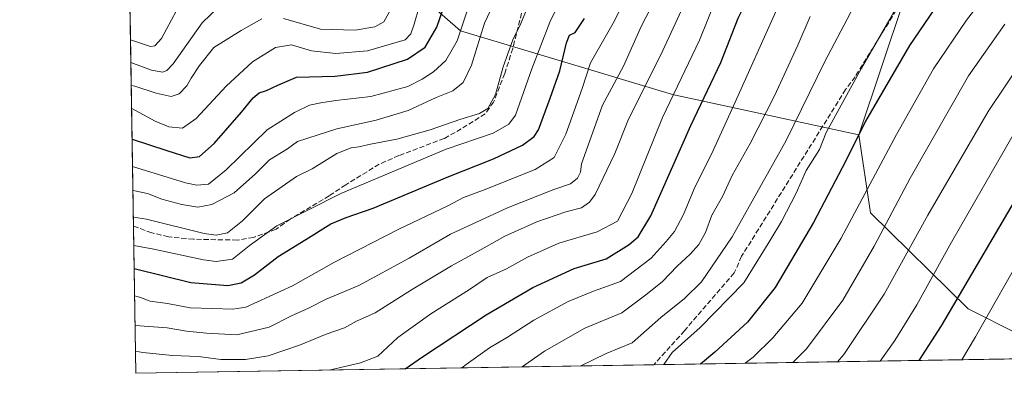
# Model space of a CAD drawing. Units: metres. Extents: x 610002 to 613425, y 4782531 to 4784900.
# Drawn here: x 610002 to 610320, y 4782531 to 4782645 of the extents above; entities that cross this region are included whole.
import ezdxf

# ---------------------------------------------------------------- set-up
doc = ezdxf.new("R2010")
doc.units = ezdxf.units.M
doc.header["$MEASUREMENT"] = 0
doc.linetypes.add('DGN Style 3', pattern=[2.307223458686699, 1.648016756204785, -0.6592067024819142])
for name, color, linetype, lineweight in [('Arbolado forestal CxS', 92, 'Continuous', 0), ('Comarca CxS', 21, 'Continuous', 0), ('Comunidad Autónoma CxS', 142, 'Continuous', 0), ('Curva de nivel maestra', 30, 'Continuous', 30), ('Curva de nivel normal', 30, 'Continuous', 0), ('Municipio CxS', 4, 'Continuous', 0), ('Provincia CxS', 1, 'Continuous', 0), ('Senda', 7, 'DGN Style 3', 0)]:
    doc.layers.add(name, color=color, linetype=linetype, lineweight=lineweight)

# ---------------------------------------------------------------- blocks, each defined once
blk = doc.blocks.new('*U8')
at = {"layer": 'Arbolado forestal CxS', "color": 92, "linetype": 'Continuous', "lineweight": 0}
blk.add_polyline3d([(610522.8853000002, 4782538.615300001, 568.3105000000069), (610339.5065000001, 4782535.603599999, 566.7060000000056), (610307.8016999997, 4782551.455499999, 550.9496000000072), (610276.2732999995, 4782582.5031, 530.9275999999954), (610272.5399000002, 4782607.706900001, 523.7700999999943), (610287.1135, 4782651.456499999, 519.652700000006), (610307.2593, 4782666.954299999, 523.2832999999955), (610308.8085000003, 4782701.050100001, 515.710500000001), (610330.9385000002, 4782727.219699999, 512.247000000003), (610356.6659000004, 4782745.710300001, 505.5198999999994), (610395.9855000004, 4782755.2827, 496.0771999999997), (610444.3509000001, 4782769.7665, 476.9116000000067), (610445.4594999999, 4782752.680500001, 484.686600000001), (610447.4907000001, 4782721.3761, 499.8418999999994), (610459.0401, 4782684.128699999, 518.6728000000003), (610481.6744999997, 4782664.253900001, 524.7525000000023), (610501.0698999995, 4782647.4911, 520.7183999999979), (610504.7429000001, 4782622.7905, 524.3187000000034), (610494.0018999996, 4782588.272700001, 545.2740000000049), (610509.9448999995, 4782553.653100001, 562.1073999999935)], close=True, dxfattribs=at)

msp = doc.modelspace()

# ---------------------------------------------------------------- linework, layer by layer
at = {"layer": 'Arbolado forestal CxS', "color": 92, "linetype": 'Continuous', "lineweight": 0, "extrusion": (-0.007240648732418364, 0.4460833026452599, 0.8949621556842675), "elevation": 2129427.681990599, "flags": 128}
msp.add_lwpolyline([(-687576.6968850078, -4270594.430296941), (-687576.6968850077, -4270724.305071986)], dxfattribs=at)
at = {"layer": 'Arbolado forestal CxS', "color": 92, "linetype": 'Continuous', "lineweight": 0, "extrusion": (-0.008207620622527329, 0.5057747805221485, 0.8626265161421188), "elevation": 2414301.9014999, "flags": 128}
msp.add_lwpolyline([(-687558.6173097999, -4116206.632892791), (-687558.6173097999, -4116261.681573148)], dxfattribs=at)
at = {"layer": 'Arbolado forestal CxS', "color": 92, "linetype": 'Continuous', "lineweight": 0, "extrusion": (-0.3405422261161511, -0.005592991415530181, 0.94021258802405), "elevation": -234062.2306906366, "flags": 128}
msp.add_lwpolyline([(-4771867.980424275, 647805.745279892), (-4771867.980424275, 647664.0656597741)], dxfattribs=at)
at = {"layer": 'Arbolado forestal CxS', "color": 92, "linetype": 'Continuous', "lineweight": 0, "extrusion": (-0.1491292716376784, -0.00244922501193175, 0.9888146750719553), "elevation": -102200.4712919433, "flags": 128}
msp.add_lwpolyline([(-4771868.17290567, 681033.8438424936), (-4771868.17290567, 680864.7241348426)], dxfattribs=at)
at = {"layer": 'Arbolado forestal CxS', "color": 92, "linetype": 'Continuous', "lineweight": 0}
for points in [[(610330.9385000002, 4782727.219699999, 512.247000000003), (610308.8085000003, 4782701.050100001, 515.710500000001), (610307.2593, 4782666.954299999, 523.2832999999955), (610287.1135, 4782651.456499999, 519.652700000006), (610272.5399000002, 4782607.706900001, 523.7700999999943), (610212.3689000001, 4782620.6797, 493.9581999999937), (610143.8879000006, 4782641.2795, 452.8129000000045), (610099.3463000003, 4782680.251499999, 418.7082999999984), (610071.5078999996, 4782703.6347, 408.3522999999986), (610060.3712999999, 4782748.1743, 397.241599999994), (610035.4506000001, 4782756.138300001, 390.3043999999936), (610029.9430000001, 4783095.479900001, 343.1218999999983)], [(610444.3509000001, 4782769.7665, 476.9116000000067), (610395.9855000004, 4782755.2827, 496.0771999999997), (610356.6659000004, 4782745.710300001, 505.5198999999994), (610330.9385000002, 4782727.219699999, 512.247000000003), (610308.8085000003, 4782701.050100001, 515.710500000001), (610307.2593, 4782666.954299999, 523.2832999999955), (610287.1135, 4782651.456499999, 519.652700000006), (610272.5399000002, 4782607.706900001, 523.7700999999943)], [(610035.4506000001, 4782756.138300001, 390.3043999999936), (610060.3712999999, 4782748.1743, 397.241599999994), (610071.5078999996, 4782703.6347, 408.3522999999986), (610099.3463000003, 4782680.251499999, 418.7082999999984), (610143.8879000006, 4782641.2795, 452.8129000000045), (610212.3689000001, 4782620.6797, 493.9581999999937), (610272.5399000002, 4782607.706900001, 523.7700999999943)], [(610272.5399000002, 4782607.706900001, 523.7700999999943), (610276.2732999995, 4782582.5031, 530.9275999999954), (610307.8016999997, 4782551.455499999, 550.9496000000072), (610339.5062999995, 4782535.603700001, 566.7059000000008)]]:
    msp.add_polyline3d(points, dxfattribs=at)
msp.add_polyline3d([(610272.5399000002, 4782607.706900001, 523.7700999999943), (610276.2732999995, 4782582.5031, 530.9275999999954), (610307.8016999997, 4782551.455499999, 550.9496000000072), (610339.5065000001, 4782535.603599999, 566.7060000000056), (610039.1100000005, 4782530.67, 493.2274999999936), (610035.4506000001, 4782756.138300001, 390.3043999999936), (610060.3712999999, 4782748.1743, 397.241599999994), (610071.5078999996, 4782703.6347, 408.3522999999986), (610099.3463000003, 4782680.251499999, 418.7082999999984), (610143.8879000006, 4782641.2795, 452.8129000000045), (610212.3689000001, 4782620.6797, 493.9581999999937)], close=True, dxfattribs=at)
at = {"layer": 'Comarca CxS', "color": 21, "linetype": 'Continuous', "lineweight": 0, "flags": 128}
msp.add_lwpolyline([(613405.2238110946, 4782585.953897452), (610039.1100008482, 4782530.669982142), (610008.9556057152, 4784388.582245464), (610001.5600008473, 4784844.249982117), (610934.4287993108, 4784859.573319554), (611431.648427111, 4784867.74066758), (613386.4300008726, 4784899.849982119), (613403.9815998524, 4783849.219899873), (613403.981839868, 4783849.205854778), (613413.0390975735, 4783307.051162132), (613413.0394999996, 4783307.0181), (613424.6696786311, 4782610.844801218), (613424.6710630427, 4782610.759252469), (613425.0800008733, 4782586.27998214), (613405.3795476613, 4782585.956440496)], close=True, dxfattribs=at)
at = {"layer": 'Comunidad Autónoma CxS', "color": 142, "linetype": 'Continuous', "lineweight": 0, "flags": 128}
msp.add_lwpolyline([(613405.2238110946, 4782585.953897452), (610039.1100008482, 4782530.669982142), (610008.9556057152, 4784388.582245464), (610001.5600008473, 4784844.249982117), (610934.4287993108, 4784859.573319554), (611431.648427111, 4784867.74066758), (613386.4300008726, 4784899.849982119), (613403.9815998524, 4783849.219899873), (613403.981839868, 4783849.205854778), (613413.0390975735, 4783307.051162132), (613413.0394999996, 4783307.0181), (613424.6696786311, 4782610.844801218), (613424.6710630427, 4782610.759252469), (613425.0800008733, 4782586.27998214), (613405.3795476613, 4782585.956440496)], close=True, dxfattribs=at)
at = {"layer": 'Curva de nivel maestra', "color": 30, "linetype": 'Continuous', "lineweight": 30, "flags": 128}
for points, elevation in [([(610126.0599999996, 4782532.098200001), (610131.6200000001, 4782536.0001), (610152.2199999997, 4782549.5801), (610167.2599999999, 4782558.390100001), (610180.5599999996, 4782564.4901), (610190.8899999997, 4782567.620100001), (610198.3499999996, 4782572.2301), (610201.25, 4782574.7501), (610205.3399999999, 4782581.5601), (610218.3200000003, 4782610.7401), (610227.9400000004, 4782631.0701), (610233.5599999996, 4782645.360099999), (610241.8300000001, 4782662.0001), (610265.9000000004, 4782705.720100001), (610281.8399999999, 4782737.350099999), (610287.2800000003, 4782747.350099999), (610290.2999999998, 4782751.6801), (610293.4000000004, 4782756.130100001), (610301.4400000004, 4782761.880100001), (610312.1699999999, 4782765.350099999), (610320.3899999997, 4782765.590100001)], 500), ([(610325.9800000006, 4782685.9001), (610316.9199999999, 4782676.5001), (610310.8799999999, 4782668.8101), (610288.8799999999, 4782636.5001), (610274.6900000004, 4782612.0801), (610268.3499999996, 4782599.2601), (610257.9000000004, 4782579.360099999), (610245.4600000001, 4782558.360099999), (610236.5800000001, 4782547.1501), (610226.0099999999, 4782537.550100001), (610221.4297000002, 4782533.6646)], 525), ([(610037.8831000002, 4782606.265699999), (610049.1200000001, 4782602.5801), (610056.5, 4782600.280099999), (610059.6600000003, 4782600.670100001), (610064.3300000001, 4782604.840100001), (610073.2300000006, 4782614.960100001), (610076.9000000004, 4782619.6601), (610078.9000000004, 4782621.2501), (610081.2300000006, 4782621.950099999), (610084.9000000004, 4782623.7401), (610090.9000000004, 4782626.290100001), (610103.4699999997, 4782626.6501), (610113.8399999999, 4782627.9001), (610126.7400000002, 4782632.140100001), (610132.54, 4782636.040100001), (610136.2999999998, 4782642.5001), (610140.5099999999, 4782654.6801)], 450), ([(610038.5613000002, 4782564.477399999), (610056.7999999998, 4782560.0001), (610068.7400000002, 4782559.050100001), (610073.0499999998, 4782559.9001), (610077.3300000001, 4782562.520099999), (610085.0099999999, 4782568.360099999), (610093.9100000003, 4782573.860099999), (610102.0700000003, 4782578.9301), (610106.9299999997, 4782581.030099999), (610115.7000000002, 4782583.950099999), (610139.6100000005, 4782594.0601), (610154.5599999996, 4782599.9101), (610163.9500000002, 4782604.340100001), (610167.7199999997, 4782607.140100001), (610169.1200000001, 4782609.300100001), (610172.8099999996, 4782619.4901), (610175.9299999997, 4782628.390100001), (610178.0800000001, 4782637.380100001), (610179.1399999997, 4782639.8301), (610180.8899999997, 4782640.700099999), (610183.8899999997, 4782645.290100001)], 475), ([(610327.4299999997, 4782594.2501), (610299.1200000001, 4782545.970100001), (610291.8481000002, 4782534.8211)], 550), ([(610221.4297000002, 4782533.6646), (610221.4293999998, 4782533.6643)], 525)]:
    msp.add_lwpolyline(points, dxfattribs=dict(at, elevation=elevation))
at = {"layer": 'Curva de nivel normal', "color": 30, "linetype": 'Continuous', "lineweight": 0, "flags": 128}
for points, elevation in [([(610182.5778000001, 4782533.0264), (610190.9699999997, 4782537.08), (610199.3300000001, 4782540.550000001), (610208.5599999996, 4782548.640000001), (610216.2199999997, 4782554.83), (610221.6799999997, 4782560.26), (610231.6500000004, 4782574.720000001), (610249.0599999996, 4782605.810000001), (610261.5, 4782631.359999999), (610268.7599999999, 4782645.02), (610272.9699999997, 4782653.210000001), (610277.5599999996, 4782660.300000001), (610285.9299999997, 4782674.4), (610298.0999999996, 4782693.57), (610306.3600000005, 4782705.220000001), (610310.9000000004, 4782712.16), (610314.5499999998, 4782715.199999999), (610317.5499999998, 4782715.689999999), (610323.2100000001, 4782718.24)], 515), ([(610325.4800000006, 4782704.289999999), (610319.3200000003, 4782698.59), (610307.5499999998, 4782684.58), (610304.5499999998, 4782679.230000001), (610301.2100000001, 4782674.16), (610298.5, 4782671.439999999), (610295.2100000001, 4782669.300000001), (610293.9500000002, 4782666.02), (610291.2199999997, 4782660.220000001), (610287.8399999999, 4782654.949999999), (610282.5599999996, 4782645.050000001), (610273.3499999996, 4782629.189999999), (610262, 4782608.42), (610259.7800000003, 4782602.970000001), (610255.5099999999, 4782596.16), (610252.2800000003, 4782588.84), (610247.54, 4782579.720000001), (610243.7800000003, 4782573.4), (610235.3499999996, 4782559.850000001), (610221.2999999998, 4782545.41), (610212.2999999998, 4782537.369999999), (610209.5395999998, 4782533.4692)], 520), ([(610038.7038000004, 4782555.6965), (610040.5899999999, 4782555.17), (610043.6500000004, 4782554.01), (610049.2599999999, 4782553.220000001), (610056.6200000001, 4782551.82), (610063.8600000005, 4782551.600000001), (610070.3799999999, 4782551.33), (610074.6100000005, 4782552.039999999), (610089.6500000004, 4782558.949999999), (610103.2300000006, 4782566.609999999), (610123.7999999998, 4782577.140000001), (610139.8499999996, 4782584.730000001), (610144.8799999999, 4782587.480000001), (610151.04, 4782589.720000001), (610168, 4782596.439999999), (610174.1399999997, 4782600.359999999), (610177.9000000004, 4782607.939999999), (610183.2000000002, 4782622.67), (610185.8300000001, 4782630.939999999), (610193.1799999997, 4782643.689999999), (610202.9800000006, 4782663.359999999)], 480), ([(610037.7215999998, 4782616.2161), (610045.3300000001, 4782612.119999999), (610049.7699999996, 4782610.230000001), (610054.1600000003, 4782609.84), (610058.5300000003, 4782612.99), (610068.1799999997, 4782623.350000001), (610076.6900000004, 4782631.279999999), (610084.1799999997, 4782635.91), (610089.3600000005, 4782636.77), (610095.7400000002, 4782634.800000001), (610103.6900000004, 4782633.930000001), (610113.9000000004, 4782634.84), (610126.0800000001, 4782638.32), (610127.8899999997, 4782640.350000001), (610128.9299999997, 4782643.460000001), (610133.8099999996, 4782660.359999999)], 445), ([(610235.8257999998, 4782533.900900001), (610238.3600000005, 4782535.930000001), (610244.7800000003, 4782542.08), (610254.2199999997, 4782553.369999999), (610266.8300000001, 4782574.32), (610284.6399999997, 4782607.779999999), (610296.6799999997, 4782629.02), (610307.29, 4782644.689999999), (610320.3600000005, 4782661.560000001)], 530), ([(610038.0258999999, 4782597.463300001), (610055.0599999996, 4782592.17), (610058.7300000006, 4782591.449999999), (610062.5700000003, 4782591.789999999), (610068.2300000006, 4782596.34), (610081.4699999997, 4782609.25), (610090.2999999998, 4782614.939999999), (610095.0899999999, 4782617.279999999), (610098.7999999998, 4782617.99), (610103.6200000001, 4782618.77), (610114.9600000001, 4782620.08), (610126.9299999997, 4782623.289999999), (610131.5300000003, 4782625.680000001), (610135.2100000001, 4782628.02), (610139.1200000001, 4782631.689999999), (610142.8300000001, 4782638.02), (610149.6399999997, 4782658.439999999)], 455), ([(610038.4402000001, 4782571.9374), (610044.9000000004, 4782570.710000001), (610060.9000000004, 4782567.300000001), (610064.9500000002, 4782566.810000001), (610070.2699999996, 4782567.5), (610075.7100000001, 4782571.869999999), (610084.5999999996, 4782578.300000001), (610105.2400000002, 4782588.720000001), (610139.2699999996, 4782603.02), (610154.4199999999, 4782608.17), (610159.5099999999, 4782611.130000001), (610161.6299999999, 4782614.050000001), (610166.9600000001, 4782629), (610172.7999999998, 4782644.02), (610179.5999999996, 4782658.02)], 470), ([(610038.1527000006, 4782589.6538), (610042.8399999999, 4782588.720000001), (610047.4600000001, 4782586.890000001), (610053.9000000004, 4782585.199999999), (610059.0999999996, 4782584.369999999), (610063.6399999997, 4782585.140000001), (610070.8300000001, 4782588.939999999), (610077.7400000002, 4782595.130000001), (610082.2699999996, 4782599.630000001), (610088.0099999999, 4782603.15), (610091.2300000006, 4782605.480000001), (610104.0099999999, 4782609.600000001), (610116.6699999999, 4782612.369999999), (610127, 4782615.51), (610136.0199999996, 4782619.720000001), (610141.4299999997, 4782621.939999999), (610144.7100000001, 4782624.560000001), (610147.5, 4782630.16), (610151.6900000004, 4782643.720000001), (610156.6299999999, 4782654.279999999)], 460), ([(610038.9932000004, 4782537.866699999), (610041.2699999996, 4782537.41), (610050.9400000004, 4782536.41), (610059.2699999996, 4782536.07), (610066.4800000006, 4782535.16), (610074.4400000004, 4782535.08), (610081.8300000001, 4782536.26), (610091.9600000001, 4782539.720000001), (610100.5, 4782543.359999999), (610106.4299999997, 4782545.4), (610110.3399999999, 4782547.5), (610116.2999999998, 4782550.210000001), (610128.1299999999, 4782557.58), (610141.0199999996, 4782565.359999999), (610151.5599999996, 4782571.17), (610158.2100000001, 4782574.980000001), (610168.5599999996, 4782579.600000001), (610177.9199999999, 4782582.82), (610182.9600000001, 4782584.09), (610185.6100000005, 4782585.890000001), (610187.3399999999, 4782588.380000001), (610193.6900000004, 4782601.66), (610198.1600000003, 4782612.710000001), (610208.5899999999, 4782633.480000001), (610217.8600000005, 4782653.600000001)], 490), ([(610037.4817000004, 4782630.992900001), (610044.1600000003, 4782628.560000001), (610047.7599999999, 4782627.939999999), (610049.04, 4782628.470000001), (610051.0700000003, 4782630.619999999), (610060.4800000006, 4782643.800000001), (610068.6799999997, 4782651.82)], 435), ([(610038.8589000005, 4782546.1428), (610049.2000000002, 4782545.34), (610055.4500000002, 4782544.25), (610061.8700000001, 4782543.67), (610071.6900000004, 4782543.100000001), (610082.1100000005, 4782545.560000001), (610089.3099999996, 4782549.279999999), (610094.8099999996, 4782551.75), (610100.5700000003, 4782554.58), (610111.1100000005, 4782558.980000001), (610127.3200000003, 4782567.810000001), (610140.7100000001, 4782575.58), (610159.0599999996, 4782584.09), (610173.9900000002, 4782590.01), (610179.3799999999, 4782591.9), (610181.7300000006, 4782593.680000001), (610182.6200000001, 4782595.630000001), (610183.0099999999, 4782598.34), (610189.7199999997, 4782617.310000001), (610196.5099999999, 4782629.84), (610202.2800000003, 4782642.640000001), (610206.8300000001, 4782651.689999999)], 485), ([(610086.7400000002, 4782645.25), (610098.6600000003, 4782641.789999999), (610109.9000000004, 4782641.439999999), (610116.2300000006, 4782642.51), (610119.0999999996, 4782644.180000001), (610121.7999999998, 4782649.029999999)], 440), ([(610101.5256000003, 4782531.6952), (610111.5700000003, 4782534.100000001), (610117.2300000006, 4782536.24), (610123.6600000003, 4782542.230000001), (610134.29, 4782549.930000001), (610146.8200000003, 4782557.689999999), (610152.5599999996, 4782561.609999999), (610158.7199999997, 4782564.4), (610165.5599999996, 4782568.180000001), (610175.6699999999, 4782572.74), (610188.04, 4782576.359999999), (610194.5800000001, 4782579.800000001), (610199.2599999999, 4782588.689999999), (610209.1100000005, 4782613.24), (610215.2000000002, 4782625.890000001), (610221.0599999996, 4782638.24), (610226.4299999997, 4782651.689999999)], 495), ([(610037.3628000002, 4782638.3203), (610043.8300000001, 4782636.230000001), (610045.1900000004, 4782636.380000001), (610047.3600000005, 4782638.77), (610052.2199999997, 4782647.82)], 430), ([(610038.2910000002, 4782581.129799999), (610042.4900000002, 4782580.430000001), (610061.1600000003, 4782575.82), (610065.0300000003, 4782575.27), (610068.7000000002, 4782576.02), (610073.5199999996, 4782579.92), (610080.5700000003, 4782587.01), (610090.9299999997, 4782594.26), (610096.0199999996, 4782596.680000001), (610103.9299999997, 4782601.65), (610108.5700000003, 4782603.529999999), (610111.0499999998, 4782603.76), (610114.8399999999, 4782604.640000001), (610123.3099999996, 4782606.24), (610134.1500000004, 4782609.310000001), (610143.6799999997, 4782612.640000001), (610150.04, 4782614.529999999), (610152.6799999997, 4782616.180000001), (610155.1600000003, 4782620.689999999), (610157.6299999999, 4782629.600000001), (610160.7800000003, 4782638.310000001), (610163.4299999997, 4782643.640000001), (610165.2300000006, 4782648.09)], 465), ([(610144.2796999998, 4782532.397399999), (610145.75, 4782533.550000001), (610153.2400000002, 4782538.92), (610159.04, 4782542.369999999), (610167.5999999996, 4782547.859999999), (610178.7199999997, 4782553.869999999), (610186.8799999999, 4782557.24), (610195.5199999996, 4782560.33), (610205.4900000002, 4782567.890000001), (610210.2999999998, 4782573.210000001), (610213, 4782576.430000001), (610215.8799999999, 4782582), (610219.3300000001, 4782590.199999999), (610225.5099999999, 4782602.640000001), (610232.6399999997, 4782618.24), (610245.8300000001, 4782647.689999999)], 505), ([(610163.8134000005, 4782532.7182), (610171.0099999999, 4782537.77), (610184.04, 4782545.289999999), (610196.0099999999, 4782550.15), (610204.2199999997, 4782556.359999999), (610209.0800000001, 4782560.310000001), (610213.9100000003, 4782565.279999999), (610218.0999999996, 4782569.109999999), (610220.8399999999, 4782572.220000001), (610222.9699999997, 4782576.09), (610225.0999999996, 4782581.689999999), (610228.5300000003, 4782587.74), (610231.5899999999, 4782594.59), (610237.4100000003, 4782604.869999999), (610245.3399999999, 4782620.26), (610252.8399999999, 4782636.59), (610256.8200000003, 4782645.880000001)], 510), ([(610037.6015999997, 4782623.6066), (610038.7800000003, 4782623.369999999), (610045.6500000004, 4782621.100000001), (610050.4199999999, 4782620.02), (610053.0700000003, 4782620.970000001), (610055.5199999996, 4782623.51), (610056.9600000001, 4782626.02), (610059.6600000003, 4782630.060000001), (610064.2100000001, 4782635.850000001), (610073.1299999999, 4782641.4), (610079.7100000001, 4782645.119999999)], 440), ([(610251.1885000002, 4782534.153200001), (610255.6399999997, 4782538.619999999), (610267.3600000005, 4782554.27), (610277.4299999997, 4782571.689999999), (610289.0499999998, 4782593.689999999), (610307.9199999999, 4782626.689999999), (610319.6799999997, 4782643.41)], 535), ([(610265.5992999999, 4782534.389900001), (610267.6500000004, 4782536.699999999), (610280.6600000003, 4782556.199999999), (610294.8300000001, 4782581.710000001), (610314.25, 4782615.199999999), (610325.8799999999, 4782632.560000001)], 540), ([(610279.4039000003, 4782534.616599999), (610284.1799999997, 4782541.27), (610291.2800000003, 4782552.77), (610302.4600000001, 4782573.02), (610323.1399999997, 4782609.02)], 545), ([(610326.4400000004, 4782571.029999999), (610310.2199999997, 4782542.4), (610305.8300000001, 4782535.050600001)], 555)]:
    msp.add_lwpolyline(points, dxfattribs=dict(at, elevation=elevation))
at = {"layer": 'Municipio CxS', "color": 4, "linetype": 'Continuous', "lineweight": 0, "flags": 128}
msp.add_lwpolyline([(613405.2238110946, 4782585.953897452), (610039.1100008482, 4782530.669982142), (610008.9556057152, 4784388.582245464)], dxfattribs=at)
at = {"layer": 'Provincia CxS', "color": 1, "linetype": 'Continuous', "lineweight": 0, "flags": 128}
msp.add_lwpolyline([(613405.2238110946, 4782585.953897452), (610039.1100008482, 4782530.669982142), (610008.9556057152, 4784388.582245464), (610001.5600008473, 4784844.249982117), (610934.4287993108, 4784859.573319554), (611431.648427111, 4784867.74066758), (613386.4300008726, 4784899.849982119), (613403.9815998524, 4783849.219899873), (613403.981839868, 4783849.205854778), (613413.0390975735, 4783307.051162132), (613413.0394999996, 4783307.0181), (613424.6696786311, 4782610.844801218), (613424.6710630427, 4782610.759252469), (613425.0800008733, 4782586.27998214), (613405.3795476613, 4782585.956440496)], close=True, dxfattribs=at)
at = {"layer": 'Senda', "color": 7, "linetype": 'DGN Style 3', "lineweight": 0}
for points in [[(610206.1601, 4782850.850099999, 468.3834000000061), (610214.9700999996, 4782845.3101, 466.8138999999938), (610223.2200999996, 4782837.8301, 469.0207999999984), (610232.9101, 4782826.140100001, 477.5141000000004), (610244.8501000004, 4782809.380100001, 488.3077999999951), (610253.0701000001, 4782795.7501, 489.418399999995), (610261.5601000005, 4782785.0701, 492.850900000005), (610273.0301000001, 4782771.9101, 497.798299999995), (610285.1300999997, 4782756.5801, 502.4899000000005), (610305.8101000005, 4782736.5601, 510.5429000000004), (610317.6601, 4782726.870100001, 516.358699999997), (610318.7001, 4782724.4901, 520.5635000000038), (610316.3800999997, 4782710.0001, 517.9226999999955), (610311.3400999998, 4782692.0701, 526.6679000000004), (610309.6501000002, 4782687.050100001, 534.494000000006), (610302.2600999996, 4782674.960100001, 528.1306999999942), (610299.1300999997, 4782671.4901, 524.1888000000035), (610271.3201000001, 4782626.4301, 528.9147999999988), (610268.2600999996, 4782622.3201, 525.8193000000028), (610234.6700999998, 4782568.450099999, 519.4446999999927), (610232.3101000005, 4782563.0801, 518.2320999999939), (610216.2200999996, 4782544.420100001, 532.5849000000017), (610206.3154999996, 4782533.416099999, 533.5733999999939)], [(610169.3201000001, 4782669.3301, 468.3190000000032), (610160.7701000003, 4782635.590100001, 486.4738000000071), (610158.1801000005, 4782627.4801, 490.7805999999982), (610154.5800999999, 4782618.2301, 478.905700000003), (610151.8701, 4782614.450099999, 481.8516999999993), (610144.1401000004, 4782609.620100001, 491.5678000000044), (610138.6801000005, 4782606.520099999, 492.0311999999976), (610124.0100999996, 4782600.970100001, 489.1374999999971), (610117.6401000004, 4782598.200099999, 490.2418999999937), (610106.8400999998, 4782591.540100001, 477.8141999999935), (610101.5000999998, 4782587.9801, 480.9541000000027), (610088.8800999997, 4782580.5001, 491.819399999993), (610084.3400999998, 4782577.170100001, 491.5360999999976), (610077.0601000005, 4782574.520099999, 484.075800000006), (610071.8201000001, 4782573.690099999, 484.2872000000062), (610057.6801000005, 4782573.960100001, 481.7929000000004), (610049.5800999999, 4782574.720100001, 484.3536000000022), (610044.2200999996, 4782576.0601, 484.2584000000061), (610038.3400999998, 4782578.1501, 483.2535000000062), (610038.3393999999, 4782578.150400001, 483.2532000000065)]]:
    msp.add_polyline3d(points, dxfattribs=at)

# ---------------------------------------------------------------- block references
at = {"layer": 'Arbolado forestal CxS', "color": 92, "linetype": 'Continuous', "lineweight": 0}
msp.add_blockref('*U8', (0, 0), dxfattribs=at)

doc.saveas('drawing.dxf')
